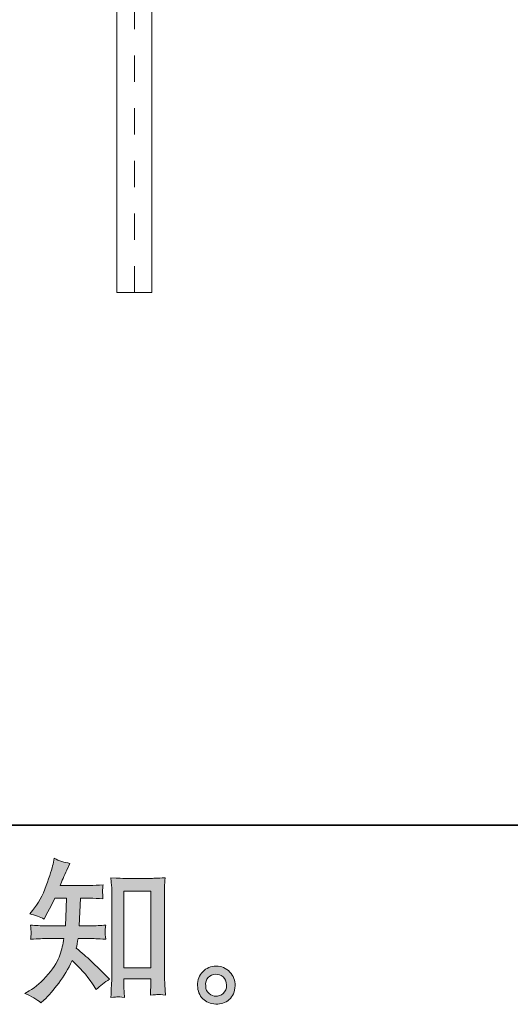
# Model space of a CAD drawing. Units: inches. Extents: x 250.6 to 338.9, y -266.8 to -203.3.
# Drawn here: x 317.1 to 323.7, y -266.7 to -253.5 of the extents above; entities that cross this region are included whole.
import ezdxf

# ---------------------------------------------------------------- set-up
doc = ezdxf.new("R2010")
doc.units = ezdxf.units.IN
doc.header["$MEASUREMENT"] = 0
doc.linetypes.add('AI-Linetype-58', pattern=[0.705556, 0.352778, -0.352778])
doc.layers.add('图层 1', color=7, linetype='Continuous')

msp = doc.modelspace()

# ---------------------------------------------------------------- hatches: boundary and pattern name
at = {"layer": '图层 1'}
h = msp.add_hatch(color=256, dxfattribs=at)
h.dxf.hatch_style = 2
h.paths.add_polyline_path([(318.523, -265.191), (318.882, -265.191), (318.882, -266.219), (318.523, -266.219)])
edge = h.paths.add_edge_path()
edge.add_spline(control_points=[(317.412, -266.687), (317.412, -266.687), (317.452, -266.65), (317.452, -266.65), (317.517, -266.588), (317.583, -266.511), (317.65, -266.421), (317.718, -266.331), (317.778, -266.231), (317.83, -266.121), (317.931, -266.209), (318.021, -266.312), (318.101, -266.431), (318.101, -266.431), (318.153, -266.509), (318.153, -266.509), (318.205, -266.457), (318.265, -266.411), (318.332, -266.371), (318.332, -266.371), (318.217, -266.257), (318.217, -266.257), (318.217, -266.257), (318.084, -266.127), (318.084, -266.127), (318.025, -266.072), (317.959, -266.014), (317.886, -265.955), (317.894, -265.917), (317.902, -265.873), (317.909, -265.825), (317.909, -265.825), (318.084, -265.825), (318.084, -265.825), (318.104, -265.825), (318.169, -265.828), (318.281, -265.835), (318.274, -265.786), (318.27, -265.756), (318.271, -265.745), (318.272, -265.733), (318.272, -265.721), (318.273, -265.707), (318.274, -265.693), (318.277, -265.672), (318.281, -265.644), (318.21, -265.651), (318.144, -265.654), (318.08, -265.654), (318.08, -265.654), (317.925, -265.654), (317.925, -265.654), (317.925, -265.654), (317.942, -265.285), (317.942, -265.285), (317.942, -265.285), (318.066, -265.285), (318.066, -265.285), (318.121, -265.285), (318.18, -265.288), (318.243, -265.295), (318.243, -265.295), (318.239, -265.237), (318.239, -265.237), (318.237, -265.218), (318.235, -265.205), (318.236, -265.199), (318.237, -265.193), (318.237, -265.183), (318.238, -265.168), (318.239, -265.153), (318.241, -265.132), (318.246, -265.104), (318.181, -265.11), (318.121, -265.114), (318.066, -265.114), (318.066, -265.114), (317.669, -265.114), (317.669, -265.114), (317.692, -265.056), (317.722, -264.988), (317.758, -264.909), (317.758, -264.909), (317.799, -264.818), (317.799, -264.818), (317.729, -264.807), (317.658, -264.785), (317.588, -264.75), (317.588, -264.75), (317.574, -264.827), (317.574, -264.827), (317.561, -264.887), (317.531, -264.984), (317.483, -265.117), (317.435, -265.249), (317.374, -265.36), (317.301, -265.448), (317.301, -265.448), (317.262, -265.496), (317.262, -265.496), (317.335, -265.512), (317.399, -265.535), (317.456, -265.564), (317.456, -265.564), (317.479, -265.516), (317.479, -265.516), (317.479, -265.516), (317.553, -265.376), (317.553, -265.376), (317.553, -265.376), (317.599, -265.285), (317.599, -265.285), (317.599, -265.285), (317.756, -265.285), (317.756, -265.285), (317.756, -265.285), (317.747, -265.545), (317.747, -265.545), (317.746, -265.553), (317.743, -265.589), (317.739, -265.654), (317.739, -265.654), (317.477, -265.654), (317.477, -265.654), (317.412, -265.654), (317.344, -265.651), (317.274, -265.644), (317.278, -265.697), (317.28, -265.728), (317.281, -265.738), (317.282, -265.748), (317.282, -265.761), (317.28, -265.776), (317.279, -265.791), (317.277, -265.81), (317.274, -265.835), (317.386, -265.828), (317.453, -265.825), (317.477, -265.825), (317.477, -265.825), (317.72, -265.825), (317.72, -265.825), (317.707, -265.899), (317.689, -265.973), (317.667, -266.046), (317.645, -266.119), (317.592, -266.205), (317.51, -266.303), (317.427, -266.402), (317.342, -266.476), (317.255, -266.526), (317.255, -266.526), (317.198, -266.559), (317.198, -266.559), (317.287, -266.597), (317.359, -266.64), (317.412, -266.687)], knot_values=[0, 0, 0, 0, 0.352778, 0.352778, 0.352778, 0.705556, 0.705556, 0.705556, 1.058333, 1.058333, 1.058333, 1.411111, 1.411111, 1.411111, 1.763889, 1.763889, 1.763889, 2.116667, 2.116667, 2.116667, 2.469444, 2.469444, 2.469444, 2.822222, 2.822222, 2.822222, 3.175, 3.175, 3.175, 3.527778, 3.527778, 3.527778, 3.880556, 3.880556, 3.880556, 4.233333, 4.233333, 4.233333, 4.586111, 4.586111, 4.586111, 4.938889, 4.938889, 4.938889, 5.291667, 5.291667, 5.291667, 5.644444, 5.644444, 5.644444, 5.997222, 5.997222, 5.997222, 6.35, 6.35, 6.35, 6.702778, 6.702778, 6.702778, 7.055556, 7.055556, 7.055556, 7.408333, 7.408333, 7.408333, 7.761111, 7.761111, 7.761111, 8.113889, 8.113889, 8.113889, 8.466667, 8.466667, 8.466667, 8.819444, 8.819444, 8.819444, 9.172222, 9.172222, 9.172222, 9.525, 9.525, 9.525, 9.877778, 9.877778, 9.877778, 10.230556, 10.230556, 10.230556, 10.583333, 10.583333, 10.583333, 10.936111, 10.936111, 10.936111, 11.288889, 11.288889, 11.288889, 11.641667, 11.641667, 11.641667, 11.994444, 11.994444, 11.994444, 12.347222, 12.347222, 12.347222, 12.7, 12.7, 12.7, 13.052778, 13.052778, 13.052778, 13.405556, 13.405556, 13.405556, 13.758333, 13.758333, 13.758333, 14.111111, 14.111111, 14.111111, 14.463889, 14.463889, 14.463889, 14.816667, 14.816667, 14.816667, 15.169444, 15.169444, 15.169444, 15.522222, 15.522222, 15.522222, 15.875, 15.875, 15.875, 16.227778, 16.227778, 16.227778, 16.580556, 16.580556, 16.580556, 16.933333, 16.933333, 16.933333, 17.286111, 17.286111, 17.286111, 17.638889, 17.638889, 17.638889, 17.991667, 17.991667, 17.991667, 18.344444, 18.344444, 18.344444, 18.344444], degree=3, periodic=0)
edge.add_line((317.412, -266.687), (317.412, -266.687))
edge = h.paths.add_edge_path()
edge.add_spline(control_points=[(318.441, -266.606), (318.45, -266.604), (318.48, -266.608), (318.529, -266.613), (318.529, -266.613), (318.527, -266.545), (318.527, -266.545), (318.527, -266.545), (318.523, -266.479), (318.523, -266.479), (318.523, -266.479), (318.523, -266.365), (318.523, -266.365), (318.523, -266.365), (318.881, -266.365), (318.881, -266.365), (318.881, -266.365), (318.881, -266.489), (318.881, -266.489), (318.881, -266.496), (318.881, -266.508), (318.879, -266.525), (318.878, -266.542), (318.877, -266.562), (318.877, -266.582), (318.932, -266.578), (318.966, -266.575), (318.979, -266.575), (318.992, -266.574), (319.025, -266.577), (319.079, -266.582), (319.079, -266.582), (319.07, -266.444), (319.07, -266.444), (319.068, -266.402), (319.066, -266.357), (319.066, -266.307), (319.066, -266.307), (319.066, -265.236), (319.066, -265.236), (319.066, -265.193), (319.066, -265.158), (319.067, -265.13), (319.068, -265.102), (319.071, -265.062), (319.076, -265.01), (318.966, -265.017), (318.901, -265.02), (318.885, -265.02), (318.885, -265.02), (318.536, -265.02), (318.536, -265.02), (318.511, -265.02), (318.45, -265.017), (318.35, -265.01), (318.35, -265.01), (318.359, -265.121), (318.359, -265.121), (318.36, -265.139), (318.361, -265.177), (318.361, -265.236), (318.361, -265.236), (318.361, -266.332), (318.361, -266.332), (318.361, -266.371), (318.359, -266.411), (318.356, -266.455), (318.354, -266.498), (318.351, -266.551), (318.348, -266.613), (318.4, -266.609), (318.431, -266.606), (318.441, -266.606)], knot_values=[0, 0, 0, 0, 0.352778, 0.352778, 0.352778, 0.705556, 0.705556, 0.705556, 1.058333, 1.058333, 1.058333, 1.411111, 1.411111, 1.411111, 1.763889, 1.763889, 1.763889, 2.116667, 2.116667, 2.116667, 2.469444, 2.469444, 2.469444, 2.822222, 2.822222, 2.822222, 3.175, 3.175, 3.175, 3.527778, 3.527778, 3.527778, 3.880556, 3.880556, 3.880556, 4.233333, 4.233333, 4.233333, 4.586111, 4.586111, 4.586111, 4.938889, 4.938889, 4.938889, 5.291667, 5.291667, 5.291667, 5.644444, 5.644444, 5.644444, 5.997222, 5.997222, 5.997222, 6.35, 6.35, 6.35, 6.702778, 6.702778, 6.702778, 7.055556, 7.055556, 7.055556, 7.408333, 7.408333, 7.408333, 7.761111, 7.761111, 7.761111, 8.113889, 8.113889, 8.113889, 8.466667, 8.466667, 8.466667, 8.466667], degree=3, periodic=0)
edge.add_line((318.441, -266.606), (318.441, -266.606))
h = msp.add_hatch(color=256, dxfattribs=at)
h.dxf.hatch_style = 2
edge = h.paths.add_edge_path()
edge.add_spline(control_points=[(319.663, -266.563), (319.635, -266.54), (319.619, -266.506), (319.617, -266.459), (319.613, -266.411), (319.624, -266.373), (319.65, -266.346), (319.677, -266.319), (319.71, -266.305), (319.748, -266.304), (319.785, -266.302), (319.82, -266.313), (319.85, -266.338), (319.881, -266.362), (319.896, -266.399), (319.896, -266.449), (319.897, -266.498), (319.882, -266.535), (319.851, -266.561), (319.82, -266.586), (319.787, -266.599), (319.751, -266.597), (319.721, -266.597), (319.691, -266.586), (319.663, -266.563)], knot_values=[0, 0, 0, 0, 0.352778, 0.352778, 0.352778, 0.705556, 0.705556, 0.705556, 1.058333, 1.058333, 1.058333, 1.411111, 1.411111, 1.411111, 1.763889, 1.763889, 1.763889, 2.116667, 2.116667, 2.116667, 2.469444, 2.469444, 2.469444, 2.822222, 2.822222, 2.822222, 2.822222], degree=3, periodic=0)
edge.add_line((319.663, -266.563), (319.663, -266.563))
edge = h.paths.add_edge_path()
edge.add_spline(control_points=[(319.94, -266.273), (319.891, -266.22), (319.83, -266.194), (319.758, -266.195), (319.686, -266.196), (319.626, -266.22), (319.578, -266.269), (319.531, -266.317), (319.508, -266.378), (319.509, -266.453), (319.511, -266.527), (319.533, -266.586), (319.578, -266.631), (319.623, -266.676), (319.681, -266.7), (319.753, -266.703), (319.821, -266.706), (319.88, -266.686), (319.931, -266.643), (319.982, -266.6), (320.009, -266.538), (320.011, -266.457), (320.013, -266.386), (319.989, -266.325), (319.94, -266.273)], knot_values=[0, 0, 0, 0, 0.352778, 0.352778, 0.352778, 0.705556, 0.705556, 0.705556, 1.058333, 1.058333, 1.058333, 1.411111, 1.411111, 1.411111, 1.763889, 1.763889, 1.763889, 2.116667, 2.116667, 2.116667, 2.469444, 2.469444, 2.469444, 2.822222, 2.822222, 2.822222, 2.822222], degree=3, periodic=0)
edge.add_line((319.94, -266.273), (319.94, -266.273))

# ---------------------------------------------------------------- linework, layer by layer
at = {"layer": '图层 1', "lineweight": 35}
msp.add_lwpolyline([(338.918, -264.306), (250.623, -264.306), (250.623, -207.116), (338.918, -207.116), (338.918, -264.306), (338.918, -264.306)], dxfattribs=at)
at = {"layer": '图层 1', "linetype": 'AI-Linetype-58', "lineweight": 5}
msp.add_lwpolyline([(318.663, -257.177), (318.663, -226.215)], dxfattribs=at)
at = {"layer": '图层 1', "lineweight": 9}
for points in [[(318.43, -250.613), (318.43, -257.177)], [(318.895, -257.177), (318.895, -250.613)], [(318.895, -257.177), (318.43, -257.177)]]:
    msp.add_lwpolyline(points, dxfattribs=at)
at = {"layer": '图层 1', "lineweight": 0}
msp.add_lwpolyline([(318.523, -265.191), (318.882, -265.191), (318.882, -266.219), (318.523, -266.219), (318.523, -265.191)], dxfattribs=at)
for points, knots in [([(317.412, -266.687), (317.412, -266.687), (317.452, -266.65), (317.452, -266.65), (317.517, -266.588), (317.583, -266.511), (317.65, -266.421), (317.718, -266.331), (317.778, -266.231), (317.83, -266.121), (317.931, -266.209), (318.021, -266.312), (318.101, -266.431), (318.101, -266.431), (318.153, -266.509), (318.153, -266.509), (318.205, -266.457), (318.265, -266.411), (318.332, -266.371), (318.332, -266.371), (318.217, -266.257), (318.217, -266.257), (318.217, -266.257), (318.084, -266.127), (318.084, -266.127), (318.025, -266.072), (317.959, -266.014), (317.886, -265.955), (317.894, -265.917), (317.902, -265.873), (317.909, -265.825), (317.909, -265.825), (318.084, -265.825), (318.084, -265.825), (318.104, -265.825), (318.169, -265.828), (318.281, -265.835), (318.274, -265.786), (318.27, -265.756), (318.271, -265.745), (318.272, -265.733), (318.272, -265.721), (318.273, -265.707), (318.274, -265.693), (318.277, -265.672), (318.281, -265.644), (318.21, -265.651), (318.144, -265.654), (318.08, -265.654), (318.08, -265.654), (317.925, -265.654), (317.925, -265.654), (317.925, -265.654), (317.942, -265.285), (317.942, -265.285), (317.942, -265.285), (318.066, -265.285), (318.066, -265.285), (318.121, -265.285), (318.18, -265.288), (318.243, -265.295), (318.243, -265.295), (318.239, -265.237), (318.239, -265.237), (318.237, -265.218), (318.235, -265.205), (318.236, -265.199), (318.237, -265.193), (318.237, -265.183), (318.238, -265.168), (318.239, -265.153), (318.241, -265.132), (318.246, -265.104), (318.181, -265.11), (318.121, -265.114), (318.066, -265.114), (318.066, -265.114), (317.669, -265.114), (317.669, -265.114), (317.692, -265.056), (317.722, -264.988), (317.758, -264.909), (317.758, -264.909), (317.799, -264.818), (317.799, -264.818), (317.729, -264.807), (317.658, -264.785), (317.588, -264.75), (317.588, -264.75), (317.574, -264.827), (317.574, -264.827), (317.561, -264.887), (317.531, -264.984), (317.483, -265.117), (317.435, -265.249), (317.374, -265.36), (317.301, -265.448), (317.301, -265.448), (317.262, -265.496), (317.262, -265.496), (317.335, -265.512), (317.399, -265.535), (317.456, -265.564), (317.456, -265.564), (317.479, -265.516), (317.479, -265.516), (317.479, -265.516), (317.553, -265.376), (317.553, -265.376), (317.553, -265.376), (317.599, -265.285), (317.599, -265.285), (317.599, -265.285), (317.756, -265.285), (317.756, -265.285), (317.756, -265.285), (317.747, -265.545), (317.747, -265.545), (317.746, -265.553), (317.743, -265.589), (317.739, -265.654), (317.739, -265.654), (317.477, -265.654), (317.477, -265.654), (317.412, -265.654), (317.344, -265.651), (317.274, -265.644), (317.278, -265.697), (317.28, -265.728), (317.281, -265.738), (317.282, -265.748), (317.282, -265.761), (317.28, -265.776), (317.279, -265.791), (317.277, -265.81), (317.274, -265.835), (317.386, -265.828), (317.453, -265.825), (317.477, -265.825), (317.477, -265.825), (317.72, -265.825), (317.72, -265.825), (317.707, -265.899), (317.689, -265.973), (317.667, -266.046), (317.645, -266.119), (317.592, -266.205), (317.51, -266.303), (317.427, -266.402), (317.342, -266.476), (317.255, -266.526), (317.255, -266.526), (317.198, -266.559), (317.198, -266.559), (317.287, -266.597), (317.359, -266.64), (317.412, -266.687)], [0, 0, 0, 0, 1, 1, 1, 2, 2, 2, 3, 3, 3, 4, 4, 4, 5, 5, 5, 6, 6, 6, 7, 7, 7, 8, 8, 8, 9, 9, 9, 10, 10, 10, 11, 11, 11, 12, 12, 12, 13, 13, 13, 14, 14, 14, 15, 15, 15, 16, 16, 16, 17, 17, 17, 18, 18, 18, 19, 19, 19, 20, 20, 20, 21, 21, 21, 22, 22, 22, 23, 23, 23, 24, 24, 24, 25, 25, 25, 26, 26, 26, 27, 27, 27, 28, 28, 28, 29, 29, 29, 30, 30, 30, 31, 31, 31, 32, 32, 32, 33, 33, 33, 34, 34, 34, 35, 35, 35, 36, 36, 36, 37, 37, 37, 38, 38, 38, 39, 39, 39, 40, 40, 40, 41, 41, 41, 42, 42, 42, 43, 43, 43, 44, 44, 44, 45, 45, 45, 46, 46, 46, 47, 47, 47, 48, 48, 48, 49, 49, 49, 50, 50, 50, 51, 51, 51, 52, 52, 52, 52]), ([(318.441, -266.606), (318.45, -266.604), (318.48, -266.608), (318.529, -266.613), (318.529, -266.613), (318.527, -266.545), (318.527, -266.545), (318.527, -266.545), (318.523, -266.479), (318.523, -266.479), (318.523, -266.479), (318.523, -266.365), (318.523, -266.365), (318.523, -266.365), (318.881, -266.365), (318.881, -266.365), (318.881, -266.365), (318.881, -266.489), (318.881, -266.489), (318.881, -266.496), (318.881, -266.508), (318.879, -266.525), (318.878, -266.542), (318.877, -266.562), (318.877, -266.582), (318.932, -266.578), (318.966, -266.575), (318.979, -266.575), (318.992, -266.574), (319.025, -266.577), (319.079, -266.582), (319.079, -266.582), (319.07, -266.444), (319.07, -266.444), (319.068, -266.402), (319.066, -266.357), (319.066, -266.307), (319.066, -266.307), (319.066, -265.236), (319.066, -265.236), (319.066, -265.193), (319.066, -265.158), (319.067, -265.13), (319.068, -265.102), (319.071, -265.062), (319.076, -265.01), (318.966, -265.017), (318.901, -265.02), (318.885, -265.02), (318.885, -265.02), (318.536, -265.02), (318.536, -265.02), (318.511, -265.02), (318.45, -265.017), (318.35, -265.01), (318.35, -265.01), (318.359, -265.121), (318.359, -265.121), (318.36, -265.139), (318.361, -265.177), (318.361, -265.236), (318.361, -265.236), (318.361, -266.332), (318.361, -266.332), (318.361, -266.371), (318.359, -266.411), (318.356, -266.455), (318.354, -266.498), (318.351, -266.551), (318.348, -266.613), (318.4, -266.609), (318.431, -266.606), (318.441, -266.606)], [0, 0, 0, 0, 1, 1, 1, 2, 2, 2, 3, 3, 3, 4, 4, 4, 5, 5, 5, 6, 6, 6, 7, 7, 7, 8, 8, 8, 9, 9, 9, 10, 10, 10, 11, 11, 11, 12, 12, 12, 13, 13, 13, 14, 14, 14, 15, 15, 15, 16, 16, 16, 17, 17, 17, 18, 18, 18, 19, 19, 19, 20, 20, 20, 21, 21, 21, 22, 22, 22, 23, 23, 23, 24, 24, 24, 24]), ([(319.94, -266.273), (319.891, -266.22), (319.83, -266.194), (319.758, -266.195), (319.686, -266.196), (319.626, -266.22), (319.578, -266.269), (319.531, -266.317), (319.508, -266.378), (319.509, -266.453), (319.511, -266.527), (319.533, -266.586), (319.578, -266.631), (319.623, -266.676), (319.681, -266.7), (319.753, -266.703), (319.821, -266.706), (319.88, -266.686), (319.931, -266.643), (319.982, -266.6), (320.009, -266.538), (320.011, -266.457), (320.013, -266.386), (319.989, -266.325), (319.94, -266.273)], [0, 0, 0, 0, 1, 1, 1, 2, 2, 2, 3, 3, 3, 4, 4, 4, 5, 5, 5, 6, 6, 6, 7, 7, 7, 8, 8, 8, 8]), ([(319.663, -266.563), (319.635, -266.54), (319.619, -266.506), (319.617, -266.459), (319.613, -266.411), (319.624, -266.373), (319.65, -266.346), (319.677, -266.319), (319.71, -266.305), (319.748, -266.304), (319.785, -266.302), (319.82, -266.313), (319.85, -266.338), (319.881, -266.362), (319.896, -266.399), (319.896, -266.449), (319.897, -266.498), (319.882, -266.535), (319.851, -266.561), (319.82, -266.586), (319.787, -266.599), (319.751, -266.597), (319.721, -266.597), (319.691, -266.586), (319.663, -266.563)], [0, 0, 0, 0, 1, 1, 1, 2, 2, 2, 3, 3, 3, 4, 4, 4, 5, 5, 5, 6, 6, 6, 7, 7, 7, 8, 8, 8, 8])]:
    msp.add_open_spline(points, degree=3, knots=knots, dxfattribs=at)

doc.saveas('drawing.dxf')
